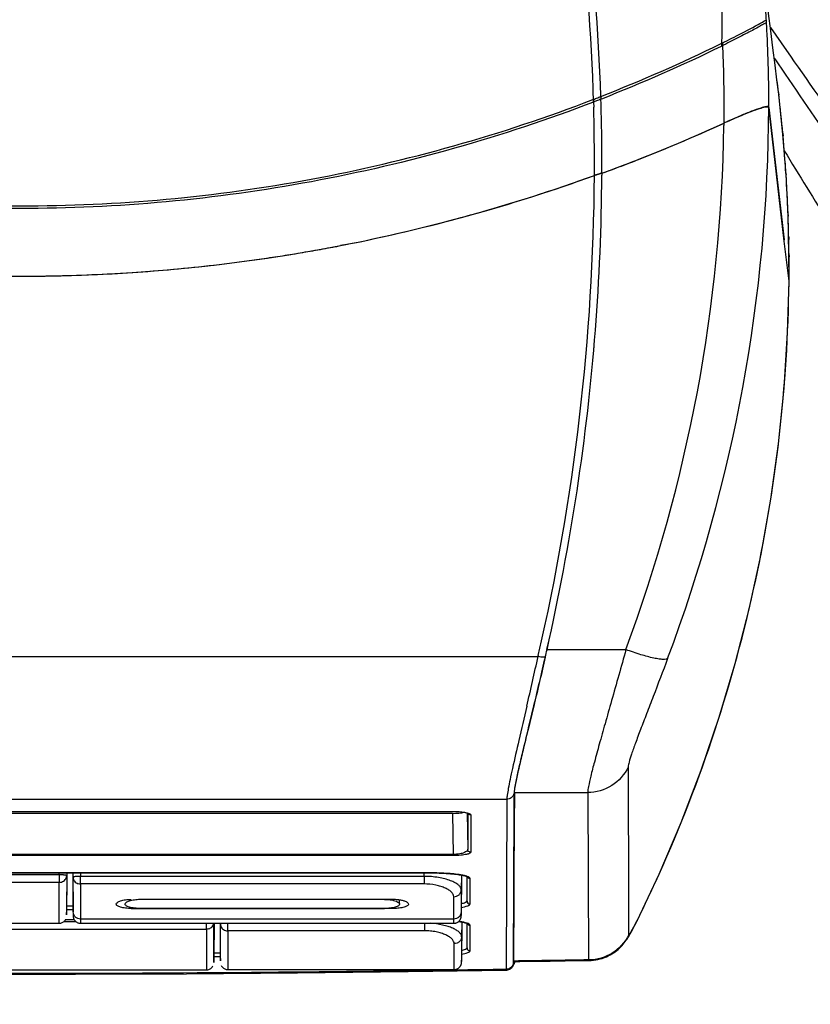
# Model space of a CAD drawing. Units: millimetres. Extents: x 0 to 1027, y -1002 to 305.
# Drawn here: x 111 to 164, y 47 to 113 of the extents above; entities that cross this region are included whole.
import ezdxf

# ---------------------------------------------------------------- set-up
doc = ezdxf.new("R2010")
doc.units = ezdxf.units.MM
doc.layers.add('Moffat_Details', color=160, linetype='CONTINUOUS')
doc.layers.add('Moffat_Profiles', color=10, linetype='CONTINUOUS')

msp = doc.modelspace()

# ---------------------------------------------------------------- linework, layer by layer
at = {"layer": 'Moffat_Details', "linetype": 'Continuous', "true_color": 0x000000}
for p, q in [((161.379, 112.188), (162.462, 110.64)), ((158.182, 111.16), (158.034, 111.088)), ((158.191, 110.946), (158.182, 111.16)), ((161.641, 110.131), (161.672, 110.087)), ((161.672, 110.087), (162.38, 109.054)), ((161.823, 108.672), (161.698, 109.654)), ((161.941, 107.716), (161.817, 108.672)), ((161.927, 107.83), (161.95, 107.641)), ((162.222, 105.023), (161.941, 107.716)), ((149.465, 107.348), (149.513, 107.366)), ((149.513, 107.366), (149.518, 107.189)), ((149.518, 107.189), (149.527, 106.844)), ((150.008, 107.567), (150.013, 107.387)), ((150.013, 107.394), (150.068, 107.415)), ((161.274, 106.832), (162.298, 97.961)), ((162.312, 97.869), (161.285, 106.843)), ((158.266, 105.678), (158.265, 105.614)), ((158.267, 105.775), (158.266, 105.678)), ((162.215, 105.096), (162.231, 104.923)), ((162.429, 102.334), (162.222, 105.023)), ((150.074, 102.409), (150.073, 102.295)), ((162.426, 102.388), (162.431, 102.305)), ((162.564, 99.65), (162.429, 102.334)), ((162.56, 99.763), (162.568, 99.537)), ((162.628, 96.975), (162.564, 99.65)), ((162.631, 95.181), (162.312, 97.869)), ((162.609, 98.128), (162.612, 97.966)), ((132.78, 97.612), (132.537, 97.565)), ((162.627, 97.029), (162.629, 96.814)), ((162.631, 95.257), (162.628, 96.975)), ((162.629, 95.112), (162.629, 95.183)), ((162.63, 95.175), (162.631, 95.18)), ((76.24, 70.015), (145.795, 70.015)), ((145.809, 70.079), (145.795, 70.015)), ((146.395, 70.473), (151.686, 70.473)), ((144.176, 60.803), (144.172, 59.856)), ((144.219, 60.895), (144.215, 59.856)), ((144.219, 60.895), (149.125, 60.895)), ((149.125, 60.895), (149.176, 49.674)), ((78.337, 60.45), (143.698, 60.45)), ((143.698, 60.45), (143.648, 49.035)), ((81.945, 59.626), (140.09, 59.627)), ((140.047, 59.496), (81.988, 59.495)), ((140.047, 59.496), (140.089, 56.743)), ((140.09, 59.627), (140.09, 59.625)), ((141.037, 59.526), (141.075, 57.09)), ((141.075, 59.513), (141.075, 57.09)), ((144.172, 59.856), (144.128, 49.555)), ((141.275, 59.398), (141.275, 56.895)), ((140.089, 56.743), (81.945, 56.743)), ((140.089, 56.666), (81.945, 56.666)), ((140.089, 56.666), (140.089, 56.743)), ((138.545, 55.507), (83.489, 55.507)), ((113.672, 55.381), (113.673, 55.505)), ((114.171, 53.017), (114.193, 55.505)), ((114.174, 55.505), (114.172, 55.312)), ((114.575, 55.505), (114.597, 53.014)), ((114.597, 55.207), (114.594, 55.505)), ((115.095, 55.505), (115.097, 55.276)), ((138.145, 55.276), (138.147, 55.505)), ((138.545, 55.505), (138.545, 55.507)), ((113.672, 55.381), (108.362, 55.381)), ((113.672, 54.872), (108.362, 54.872)), ((113.662, 52.13), (113.672, 54.872)), ((113.672, 55.381), (113.672, 54.872)), ((114.172, 55.312), (114.161, 52.704)), ((114.607, 52.897), (114.597, 55.207)), ((138.145, 55.276), (115.097, 55.276)), ((115.097, 54.764), (115.097, 55.276)), ((138.145, 55.276), (138.145, 54.764)), ((140.663, 55.359), (140.639, 52.725)), ((140.648, 55.361), (140.64, 54.369)), ((141.028, 53.621), (141.028, 55.261)), ((141.228, 53.423), (141.228, 55.137)), ((138.145, 54.764), (115.097, 54.764)), ((115.097, 54.764), (115.107, 52.406)), ((140.64, 54.369), (140.634, 52.897)), ((135.5, 53.734), (118.996, 53.734)), ((119.096, 53.736), (136.096, 53.736)), ((136.5, 53.408), (136.5, 53.707)), ((140.134, 52.406), (140.14, 53.907)), ((114.161, 53.291), (114.607, 53.291)), ((114.165, 52.695), (114.171, 53.02)), ((114.171, 53.055), (114.607, 53.055)), ((114.597, 53.015), (114.597, 52.981)), ((114.597, 53.011), (114.607, 52.897)), ((114.6, 52.811), (114.602, 52.731)), ((118.5, 53.123), (135.5, 53.123)), ((136.096, 53.125), (119.096, 53.125)), ((136.096, 53.176), (136.096, 53.125)), ((140.634, 52.897), (140.634, 52.806)), ((113.985, 52.249), (114.776, 52.249)), ((114.68, 52.362), (114.084, 52.362)), ((114.679, 52.364), (114.106, 52.364)), ((114.161, 52.704), (114.165, 52.695)), ((114.602, 52.731), (114.603, 52.675)), ((114.603, 52.675), (114.603, 52.649)), ((114.603, 52.649), (114.604, 52.634)), ((114.604, 52.634), (114.604, 52.624)), ((114.604, 52.624), (114.605, 52.617)), ((114.605, 52.617), (114.605, 52.611)), ((114.605, 52.611), (114.605, 52.606)), ((114.605, 52.606), (114.605, 52.602)), ((114.605, 52.602), (114.606, 52.597)), ((114.606, 52.597), (114.606, 52.592)), ((115.107, 52.406), (115.105, 52.125)), ((140.134, 52.406), (115.107, 52.406)), ((140.136, 52.125), (140.134, 52.406)), ((140.634, 52.806), (140.635, 52.642)), ((140.635, 52.642), (140.637, 52.639)), ((140.635, 52.597), (140.636, 52.602)), ((140.636, 52.61), (140.637, 52.616)), ((140.636, 52.606), (140.636, 52.61)), ((140.636, 52.602), (140.636, 52.606)), ((140.637, 52.635), (140.639, 52.725)), ((140.637, 52.624), (140.637, 52.635)), ((140.637, 52.616), (140.637, 52.624)), ((140.639, 52.725), (140.639, 52.719)), ((140.675, 52.214), (140.666, 51.231)), ((140.689, 52.211), (140.667, 49.656)), ((152.43, 52.292), (152.447, 52.325)), ((152.447, 52.325), (152.436, 52.29)), ((98.5, 51.739), (123.549, 51.739)), ((108.372, 52.13), (113.662, 52.13)), ((115.105, 52.125), (140.136, 52.125)), ((123.549, 51.739), (123.54, 48.998)), ((123.549, 51.739), (123.549, 52.125)), ((124.04, 49.494), (124.049, 52.125)), ((124.068, 52.125), (124.048, 49.885)), ((124.458, 52.125), (124.477, 49.973)), ((124.478, 52.069), (124.478, 52.125)), ((124.489, 49.603), (124.478, 52.069)), ((124.978, 51.626), (124.978, 52.125)), ((138.171, 51.626), (124.978, 51.626)), ((124.978, 51.626), (124.987, 49.025)), ((138.171, 52.125), (138.171, 51.626)), ((141.028, 50.478), (141.028, 52.118)), ((141.228, 50.28), (141.228, 51.994)), ((140.666, 51.231), (140.661, 49.575)), ((140.162, 49.025), (140.166, 50.769)), ((124.038, 49.912), (124.477, 49.912)), ((124.039, 50.148), (124.477, 50.148)), ((124.048, 49.888), (124.04, 49.494)), ((124.477, 49.976), (124.484, 49.608)), ((124.484, 49.608), (124.489, 49.603)), ((140.661, 49.575), (140.664, 49.563)), ((140.663, 49.522), (140.664, 49.53)), ((140.663, 49.516), (140.663, 49.522)), ((140.663, 49.51), (140.663, 49.516)), ((140.664, 49.542), (140.665, 49.561)), ((140.664, 49.53), (140.664, 49.542)), ((140.665, 49.561), (140.667, 49.656)), ((140.667, 49.656), (140.667, 49.651)), ((144.128, 49.555), (144.127, 49.387)), ((144.183, 49.555), (144.561, 49.56)), ((144.561, 49.56), (146.603, 49.592)), ((146.603, 49.592), (148.623, 49.624)), ((148.623, 49.624), (149.23, 49.633)), ((149.231, 49.633), (149.348, 49.638)), ((98.509, 48.998), (123.54, 48.998)), ((124.987, 49.025), (140.162, 49.025)), ((140.662, 49.506), (140.663, 49.51)), ((140.662, 49.501), (140.662, 49.506)), ((143.77, 49.006), (143.835, 49.026))]:
    msp.add_line(p, q, dxfattribs=at)
for points in [[(161.698, 109.654), (161.552, 110.813), (161.406, 111.972)], [(152.436, 52.29), (153.916, 55.423), (155.396, 58.881), (156.741, 62.394), (157.951, 65.954), (159.023, 69.556), (159.956, 73.196), (160.751, 76.866), (161.405, 80.562), (161.92, 84.275), (162.296, 88), (162.533, 91.729), (162.63, 95.178)], [(81.945, 59.625), (140.127, 59.625), (140.245, 59.623), (140.362, 59.618), (140.475, 59.612), (140.582, 59.603), (140.682, 59.593), (140.771, 59.581), (140.852, 59.569)], [(140.852, 59.569), (140.923, 59.555), (140.982, 59.541), (141.031, 59.528), (141.071, 59.515), (141.097, 59.504), (141.109, 59.498)], [(83.432, 55.505), (138.626, 55.505), (138.807, 55.503), (138.983, 55.5), (139.154, 55.495), (139.32, 55.489), (139.48, 55.481), (139.633, 55.473), (139.78, 55.463), (139.92, 55.452), (140.052, 55.44), (140.177, 55.428), (140.295, 55.414), (140.404, 55.4), (140.506, 55.385), (140.599, 55.37), (140.685, 55.355), (140.762, 55.339), (140.831, 55.323)], [(140.831, 55.323), (140.892, 55.308), (140.944, 55.292), (140.988, 55.277), (141.022, 55.264)], [(141.022, 55.264), (141.046, 55.253), (141.054, 55.248)], [(113.662, 52.13), (113.671, 52.13), (113.723, 52.134), (113.774, 52.143), (113.823, 52.157), (113.869, 52.175), (113.913, 52.198), (113.954, 52.224), (113.992, 52.254), (114.027, 52.288), (114.057, 52.324), (114.084, 52.361), (114.106, 52.4)], [(114.606, 52.592), (114.606, 52.589), (114.607, 52.586), (114.607, 52.583), (114.607, 52.579), (114.608, 52.575), (114.608, 52.57), (114.609, 52.564), (114.61, 52.558), (114.611, 52.55), (114.612, 52.54), (114.615, 52.528), (114.618, 52.513), (114.622, 52.495), (114.629, 52.474), (114.637, 52.45), (114.647, 52.425), (114.66, 52.397), (114.675, 52.37), (114.692, 52.343), (114.712, 52.316), (114.734, 52.29), (114.758, 52.265), (114.785, 52.241), (114.814, 52.219), (114.845, 52.198), (114.878, 52.18), (114.913, 52.163), (114.949, 52.15), (114.987, 52.139), (115.027, 52.131), (115.068, 52.126), (115.105, 52.125)], [(140.136, 52.125), (140.162, 52.126), (140.198, 52.129), (140.233, 52.135), (140.267, 52.143), (140.3, 52.153), (140.332, 52.165), (140.362, 52.179), (140.392, 52.195), (140.419, 52.213), (140.445, 52.232), (140.469, 52.252), (140.492, 52.274), (140.512, 52.296), (140.531, 52.319), (140.548, 52.342), (140.563, 52.365), (140.577, 52.389), (140.589, 52.413), (140.599, 52.436), (140.607, 52.458), (140.614, 52.479), (140.62, 52.498), (140.624, 52.515), (140.627, 52.53), (140.629, 52.541), (140.631, 52.552), (140.632, 52.56), (140.633, 52.566), (140.633, 52.572), (140.634, 52.577), (140.634, 52.581), (140.635, 52.585), (140.635, 52.589), (140.635, 52.592), (140.635, 52.597)], [(140.465, 52.248), (140.506, 52.243), (140.599, 52.227), (140.685, 52.212), (140.762, 52.196), (140.831, 52.18)], [(140.831, 52.18), (140.892, 52.165), (140.944, 52.149), (140.987, 52.135), (141.022, 52.121)], [(152.285, 51.992), (152.353, 52.124), (152.436, 52.29)], [(141.022, 52.121), (141.046, 52.11), (141.054, 52.105)], [(149.348, 49.638), (149.505, 49.65), (149.659, 49.671), (149.81, 49.699), (149.958, 49.735), (150.101, 49.777), (150.24, 49.825), (150.375, 49.88), (150.504, 49.939), (150.628, 50.003), (150.747, 50.072), (150.861, 50.145), (150.969, 50.221), (151.072, 50.3), (151.169, 50.381), (151.261, 50.465), (151.348, 50.551), (151.43, 50.638), (151.507, 50.726), (151.578, 50.813), (151.644, 50.9), (151.706, 50.986), (151.764, 51.072), (151.819, 51.157), (151.873, 51.243), (151.927, 51.333), (151.982, 51.428), (152.038, 51.529), (152.097, 51.635), (152.158, 51.747)], [(152.158, 51.747), (152.22, 51.866), (152.285, 51.992)], [(143.835, 49.026), (143.894, 49.052), (143.946, 49.083), (143.99, 49.116), (144.027, 49.15), (144.057, 49.183), (144.08, 49.213), (144.099, 49.239), (144.115, 49.265), (144.129, 49.289), (144.142, 49.312), (144.154, 49.335), (144.166, 49.36), (144.178, 49.385), (144.19, 49.411), (144.202, 49.439), (144.215, 49.467), (144.228, 49.498), (144.241, 49.53), (144.251, 49.556)], [(78.368, 48.994), (84.968, 48.901), (92.401, 48.811), (99.842, 48.749), (107.298, 48.72), (114.761, 48.72), (122.217, 48.75), (129.658, 48.812), (137.09, 48.902), (143.667, 48.994)], [(123.54, 48.998), (123.546, 48.998), (123.598, 49.001), (123.649, 49.01), (123.699, 49.024), (123.746, 49.042), (123.79, 49.065), (123.832, 49.092), (123.87, 49.123), (123.905, 49.156), (123.936, 49.192), (123.962, 49.231), (123.985, 49.27)], [(124.542, 49.297), (124.564, 49.258), (124.591, 49.219), (124.622, 49.183), (124.657, 49.15), (124.695, 49.119), (124.737, 49.092), (124.782, 49.069), (124.828, 49.051), (124.878, 49.037), (124.929, 49.029), (124.982, 49.025), (124.987, 49.025)], [(140.162, 49.025), (140.189, 49.026), (140.225, 49.029), (140.261, 49.035), (140.295, 49.043), (140.328, 49.054), (140.36, 49.066), (140.391, 49.081), (140.42, 49.097), (140.448, 49.115), (140.474, 49.134), (140.498, 49.155), (140.521, 49.177), (140.541, 49.199), (140.56, 49.222), (140.577, 49.246), (140.592, 49.27), (140.605, 49.293), (140.617, 49.317), (140.627, 49.341), (140.635, 49.363), (140.642, 49.384), (140.647, 49.403), (140.651, 49.42), (140.654, 49.434), (140.656, 49.445), (140.658, 49.455), (140.659, 49.462), (140.659, 49.469), (140.66, 49.474), (140.661, 49.479), (140.661, 49.483), (140.661, 49.487), (140.661, 49.49), (140.662, 49.493), (140.662, 49.496), (140.662, 49.501)], [(143.667, 48.994), (143.701, 48.996), (143.77, 49.006)]]:
    msp.add_lwpolyline(points, dxfattribs=at)
for centre, radius, start, end in [((7.167, 102.975), 142.418, 1.69564, 7.21116), ((7.805, 103.019), 142.269, 1.83175, 7.17091), ((57.54, 106.452), 103.751, 3.35608, 6.81127), ((58.274, 106.71), 103.01, 0.07411, 2.94704), ((111.53, 206.197), 105.87, 291.31155, 296.05647), ((111.044, 207.257), 107.198, 291.34791, 296.04059), ((127.162, 174.33), 70.375, 296.15313, 296.44629), ((56.522, 106.577), 101.763, 2.22216, 2.46047), ((56.224, 106.568), 102.061, 359.55885, 2.22089), ((62.655, 96.003), 99.974, 6.7941, 7.28043), ((62.412, 95.975), 100.218, 5.22191, 6.6847), ((5.954, 103.12), 144.122, 359.71784, 1.69651), ((5.443, 103.092), 144.133, 359.67235, 1.49188), ((55.074, 107.241), 106.201, 339.39926, 359.77957), ((111.235, 208.589), 113.06, 290.09153, 294.58165), ((111.229, 208.639), 113.108, 294.1372, 294.58188), ((179.541, 59.278), 51.133, 114.24585, 114.58516), ((179.455, 59.502), 50.893, 114.26118, 114.5839), ((175.182, 69.056), 40.427, 113.02169, 114.30426), ((111.204, 208.7), 113.175, 290.7941, 294.13655), ((53.154, 107.106), 105.121, 339.60545, 359.18651), ((62.065, 95.944), 100.567, 3.67395, 5.12254), ((111.17, 208.79), 113.271, 290.08825, 290.79401), ((110.979, 208.905), 113.408, 280.95832, 289.89596), ((110.931, 209.057), 113.567, 281.09259, 289.89323), ((2.419, 103.161), 147.157, 347.00845, 359.65152), ((3.996, 103.152), 146.079, 355.57908, 359.66412), ((61.744, 95.923), 100.889, 2.1811, 3.62665), ((61.635, 95.919), 100.998, 1.25319, 2.05329), ((61.248, 95.911), 101.385, 0.6319, 1.16131), ((111.013, 209.379), 113.867, 261.99742, 280.89651), ((60.357, 95.903), 102.276, 359.63819, 0.50991), ((1.905, 103.336), 148.178, 347.18643, 355.57121), ((1.233, 103.43), 148.856, 347.20856, 355.55413), ((-171.867, 140.124), 325.307, 346.95208, 347.55421), ((0.064, 103.684), 150.051, 347.0194, 347.21251), ((-94.415, 125.114), 246.931, 347.09816, 347.21583), ((140.121, 52.174), 3.236, 76.68944, 78.97759), ((141.228, 55.336), 0.199, 259.5685, 269.93257), ((65.163, 95.458), 97.359, 333.70309, 335.34327), ((115.094, 55.307), 0.543, 254.14777, 270.26536), ((118.872, 55.018), 1.877, 257.11475, 259.27093), ((140.121, 49.031), 3.236, 76.68944, 78.97759), ((136.675, 60.095), 17.581, 332.29795, 333.65279), ((124.978, 52.181), 0.555, 254.29955, 270.07039), ((141.228, 52.193), 0.199, 259.5685, 269.93257), ((149.175, 52.672), 2.998, 270.00225, 271.01217)]:
    msp.add_arc(centre, radius, start, end, dxfattribs=at)
for centre, major_axis, ratio, start_param, end_param in [((140.034, 59.689), (1, -0.002), 0.193201, 4.725205, 5.641618), ((10.201, 2860.809), (-0.017, 9778.364), 0.014304, -1.862405, -1.86131)]:
    msp.add_ellipse(centre, major_axis=major_axis, ratio=ratio, start_param=start_param, end_param=end_param, dxfattribs=at)
for points, knots in [([(158.031, 120.83), (158.075, 120.007), (158.124, 118.359), (158.122, 115.886), (158.117, 113.414), (158.122, 111.766), (158.105, 110.942)], [0, 0, 0, 0, 0.250033, 0.500056, 0.75005, 1, 1, 1, 1]), ([(160.318, 120.44), (162.174, 117.79), (165.887, 112.49), (170.515, 105.856), (174.234, 100.56), (177.97, 95.279), (180.706, 91.262), (182.334, 88.467)], [0, 0, 0, 0, 0.250017, 0.500035, 0.625043, 0.750052, 1, 1, 1, 1]), ([(161.113, 112.525), (161.111, 112.518), (161.082, 112.505), (161.039, 112.472), (160.957, 112.427), (160.85, 112.364), (160.714, 112.289), (160.486, 112.163), (160.15, 111.982), (159.698, 111.744), (159.195, 111.485), (158.658, 111.215), (158.291, 111.033), (158.105, 110.942)], [0, 0, 0, 0, 0.006722, 0.023738, 0.05092, 0.087776, 0.1337, 0.187911, 0.317735, 0.47024, 0.638687, 0.817116, 1, 1, 1, 1]), ([(158.504, 111.319), (158.702, 111.418), (159.395, 111.766), (160.083, 112.126), (160.569, 112.393)], [0, 0, 0, 0, 0.284592, 1, 1, 1, 1]), ([(162.462, 110.64), (165.255, 106.645), (169.43, 100.642), (175.078, 92.698), (177.768, 88.628), (178.995, 86.522)], [0, 0, 0, 0, 0.500027, 0.75004, 1, 1, 1, 1]), ([(162.38, 109.054), (165.008, 105.219), (168.939, 99.458), (174.245, 91.825), (176.764, 87.913), (177.913, 85.892)], [0, 0, 0, 0, 0.500043, 0.750048, 1, 1, 1, 1]), ([(149.522, 107.189), (143.405, 104.837), (130.704, 101.258), (111.017, 99.438), (91.332, 101.276), (78.631, 104.849), (72.511, 107.195)], [0, 0, 0, 0, 0.249989, 0.499997, 0.750007, 1, 1, 1, 1]), ([(72.568, 107.355), (84.742, 102.696), (104.56, 99.015), (130.667, 101.43), (143.356, 105.002), (149.465, 107.348)], [0, 0, 0, 0, 0.498973, 0.749491, 1, 1, 1, 1]), ([(149.513, 107.366), (149.555, 107.382), (149.7, 107.438), (149.844, 107.495), (149.945, 107.538)], [0, 0, 0, 0, 0.29398, 1, 1, 1, 1]), ([(150.008, 107.387), (150.011, 107.385), (149.985, 107.378), (149.97, 107.367), (149.918, 107.347), (149.833, 107.311), (149.696, 107.257), (149.583, 107.213), (149.522, 107.189)], [0, 0, 0, 0, 0.019487, 0.079374, 0.174958, 0.30157, 0.626067, 1, 1, 1, 1]), ([(149.945, 107.538), (149.952, 107.541), (149.971, 107.549), (149.991, 107.557), (150.003, 107.564)], [0, 0, 0, 0, 0.354332, 1, 1, 1, 1]), ([(150.003, 107.564), (150.004, 107.564), (150.005, 107.565), (150.007, 107.566), (150.007, 107.567)], [0, 0, 0, 0, 0.726898, 1, 1, 1, 1]), ([(158.543, 105.901), (158.651, 105.949), (159.069, 106.135), (159.489, 106.315), (159.803, 106.442)], [0, 0, 0, 0, 0.259703, 1, 1, 1, 1]), ([(161.285, 106.843), (161.279, 106.894), (160.996, 106.88), (160.686, 106.771), (160.056, 106.555), (159.619, 106.369), (159.372, 106.264)], [0, 0, 0, 0, 0.075271, 0.280795, 0.601564, 1, 1, 1, 1]), ([(159.803, 106.442), (159.998, 106.521), (160.277, 106.63), (160.633, 106.751), (160.844, 106.817), (161.024, 106.858), (161.147, 106.881), (161.269, 106.871), (161.274, 106.832)], [0, 0, 0, 0, 0.408017, 0.579985, 0.725335, 0.84066, 0.924063, 1, 1, 1, 1]), ([(162.306, 103.925), (164.326, 100.644), (168.382, 94.1), (172.504, 87.574), (174.252, 84.143)], [0, 0, 0, 0, 0.500094, 1, 1, 1, 1]), ([(149.573, 102.266), (149.635, 102.289), (149.752, 102.329), (149.901, 102.378), (150.012, 102.405), (150.054, 102.414), (150.074, 102.413), (150.074, 102.409)], [0, 0, 0, 0, 0.375918, 0.702097, 0.922554, 0.979359, 1, 1, 1, 1]), ([(150.075, 102.41), (150.074, 102.423), (149.991, 102.397), (149.915, 102.385), (149.747, 102.328), (149.636, 102.29), (149.574, 102.267)], [0, 0, 0, 0, 0.07572, 0.296731, 0.62349, 1, 1, 1, 1]), ([(110.712, 95.513), (112.541, 95.508), (116.201, 95.586), (120.766, 95.904), (124.405, 96.29), (126.673, 96.586), (128.482, 96.856), (129.837, 97.074), (130.963, 97.272), (131.751, 97.413), (132.2, 97.502), (132.427, 97.535), (132.537, 97.565)], [0, 0, 0, 0, 0.249999, 0.499994, 0.624997, 0.749999, 0.8125, 0.875001, 0.937501, 0.968751, 0.984376, 1, 1, 1, 1]), ([(153.646, 54.841), (156.517, 61.096), (160.962, 74.314), (162.546, 88.166), (162.629, 95.112)], [0, 0, 0, 0, 0.497658, 1, 1, 1, 1]), ([(182.334, 88.467), (185.942, 82.271), (190.229, 72.221), (193.017, 58.102), (193.616, 47.307), (192.867, 36.527), (190.143, 22.404), (184.646, 8.916), (176.58, -3.003), (169.391, -11.077), (161.265, -18.199), (152.332, -24.281), (142.672, -29.144), (129.029, -33.729), (118.187, -35.024), (111.017, -35.019)], [0, 0, 0, 0, 0.124823, 0.187362, 0.249911, 0.312468, 0.375025, 0.49985, 0.562403, 0.624959, 0.687518, 0.750075, 0.812621, 0.87516, 1, 1, 1, 1]), ([(178.995, 86.522), (182.433, 80.618), (186.523, 71.041), (189.176, 57.584), (189.741, 47.296), (189.024, 37.022), (186.43, 23.563), (181.193, 10.707), (173.502, -0.649), (166.647, -8.341), (158.902, -15.128), (150.391, -20.927), (141.187, -25.566), (128.184, -29.932), (117.85, -31.16), (111.017, -31.155)], [0, 0, 0, 0, 0.124823, 0.187362, 0.249911, 0.312468, 0.375025, 0.49985, 0.562402, 0.624958, 0.687518, 0.750075, 0.812621, 0.875159, 1, 1, 1, 1]), ([(111.017, -28.181), (104.374, -28.186), (94.331, -27.005), (81.687, -22.782), (72.735, -18.296), (64.448, -12.694), (56.894, -6.141), (50.197, 1.289), (42.669, 12.269), (37.502, 24.707), (34.869, 37.745), (34.076, 47.707), (34.523, 57.697), (36.972, 70.785), (40.843, 80.123), (44.12, 85.892)], [0, 0, 0, 0, 0.124967, 0.187556, 0.250139, 0.312715, 0.375281, 0.43783, 0.500361, 0.625117, 0.68763, 0.750145, 0.81266, 0.875178, 1, 1, 1, 1]), ([(177.913, 85.892), (181.19, 80.123), (185.061, 70.785), (187.51, 57.697), (187.957, 47.707), (187.164, 37.745), (184.531, 24.707), (179.364, 12.269), (171.837, 1.289), (165.14, -6.141), (157.585, -12.694), (149.298, -18.296), (140.346, -22.782), (127.702, -27.005), (117.659, -28.186), (111.017, -28.181)], [0, 0, 0, 0, 0.124822, 0.18734, 0.249855, 0.31237, 0.374883, 0.499639, 0.56217, 0.624719, 0.687285, 0.749861, 0.812444, 0.875033, 1, 1, 1, 1]), ([(111.017, -19.757), (104.947, -19.761), (95.769, -18.71), (84.205, -14.886), (76.016, -10.814), (68.42, -5.741), (61.471, 0.18), (55.286, 6.896), (48.3, 16.834), (43.428, 28.105), (40.786, 39.944), (39.839, 49.005), (39.988, 58.12), (41.845, 70.116), (45.034, 78.752), (47.781, 84.143)], [0, 0, 0, 0, 0.12513, 0.187787, 0.250427, 0.313048, 0.375643, 0.438206, 0.500732, 0.625443, 0.687912, 0.750373, 0.812826, 0.875278, 1, 1, 1, 1]), ([(174.252, 84.143), (176.999, 78.752), (180.188, 70.116), (182.045, 58.12), (182.194, 49.005), (181.247, 39.944), (178.606, 28.105), (173.733, 16.834), (166.747, 6.896), (160.562, 0.18), (153.614, -5.741), (146.018, -10.814), (137.828, -14.886), (126.264, -18.71), (117.086, -19.761), (111.017, -19.757)], [0, 0, 0, 0, 0.124722, 0.187174, 0.249627, 0.312088, 0.374557, 0.499268, 0.561794, 0.624357, 0.686952, 0.749573, 0.812213, 0.87487, 1, 1, 1, 1]), ([(146.281, 69.98), (146.028, 68.883), (145.65, 67.294), (145.156, 65.265), (144.836, 63.952), (144.568, 62.83), (144.362, 61.931), (144.235, 61.281), (144.177, 60.932), (144.176, 60.803)], [0, 0, 0, 0, 0.358478, 0.520373, 0.665173, 0.788877, 0.887827, 0.958926, 1, 1, 1, 1]), ([(144.219, 60.895), (144.22, 61.023), (144.275, 61.368), (144.399, 62.008), (144.599, 62.893), (144.86, 63.998), (145.172, 65.293), (145.659, 67.306), (146.032, 68.886), (146.282, 69.979)], [0, 0, 0, 0, 0.041255, 0.111992, 0.21024, 0.333164, 0.477393, 0.639213, 1, 1, 1, 1]), ([(146.281, 69.98), (146.274, 69.965), (146.209, 69.958), (146.115, 69.96), (145.963, 69.98), (145.854, 70.002), (145.795, 70.015)], [0, 0, 0, 0, 0.10026, 0.317478, 0.631732, 1, 1, 1, 1]), ([(151.686, 70.473), (151.371, 69.333), (150.904, 67.679), (150.303, 65.565), (149.916, 64.195), (149.593, 63.021), (149.345, 62.079), (149.193, 61.398), (149.125, 61.03), (149.125, 60.895)], [0, 0, 0, 0, 0.357791, 0.519634, 0.664578, 0.788546, 0.88776, 0.958988, 1, 1, 1, 1]), ([(154.484, 69.873), (154.459, 69.845), (154.353, 69.814), (154.163, 69.812), (153.888, 69.843), (153.386, 69.939), (152.639, 70.143), (152.019, 70.352), (151.686, 70.473)], [0, 0, 0, 0, 0.03872, 0.104908, 0.200253, 0.32281, 0.634073, 1, 1, 1, 1]), ([(154.484, 69.873), (154.165, 69.025), (153.694, 67.792), (153.084, 66.209), (152.683, 65.166), (152.345, 64.264), (152.081, 63.533), (151.918, 63.002), (151.842, 62.713), (151.842, 62.606)], [0, 0, 0, 0, 0.351099, 0.511995, 0.657741, 0.783837, 0.885626, 0.958736, 1, 1, 1, 1]), ([(145.04, 66.68), (144.864, 65.916), (144.539, 64.527), (144.159, 62.889), (143.925, 61.816), (143.804, 61.221), (143.729, 60.783), (143.698, 60.542), (143.698, 60.45)], [0, 0, 0, 0, 0.3692, 0.671172, 0.790691, 0.886352, 0.956496, 1, 1, 1, 1]), ([(151.842, 62.606), (151.604, 62.104), (150.821, 61.216), (149.683, 60.895), (149.125, 60.895)], [0, 0, 0, 0, 0.498864, 1, 1, 1, 1]), ([(144.176, 60.803), (144.146, 60.703), (144.017, 60.518), (143.802, 60.45), (143.698, 60.45)], [0, 0, 0, 0, 0.498652, 1, 1, 1, 1]), ([(140.09, 59.627), (140.149, 59.627), (140.366, 59.623), (140.583, 59.609), (140.74, 59.589)], [0, 0, 0, 0, 0.274882, 1, 1, 1, 1]), ([(140.74, 59.589), (140.857, 59.575), (141.029, 59.543), (141.209, 59.485), (141.253, 59.442)], [0, 0, 0, 0, 0.658138, 1, 1, 1, 1]), ([(141.075, 57.09), (141.076, 56.987), (140.843, 56.845), (140.512, 56.767), (140.243, 56.743), (140.089, 56.743)], [0, 0, 0, 0, 0.283334, 0.576435, 1, 1, 1, 1]), ([(141.275, 56.895), (141.275, 56.861), (141.165, 56.785), (140.95, 56.734), (140.567, 56.676), (140.266, 56.666), (140.089, 56.666)], [0, 0, 0, 0, 0.08271, 0.26349, 0.57155, 1, 1, 1, 1]), ([(141.275, 56.895), (141.224, 56.895), (141.12, 56.936), (141.076, 57.04), (141.075, 57.09)], [0, 0, 0, 0, 0.501651, 1, 1, 1, 1]), ([(140.74, 55.35), (140.425, 55.412), (139.692, 55.483), (138.958, 55.507), (138.545, 55.507)], [0, 0, 0, 0, 0.4374, 1, 1, 1, 1]), ([(114.025, 55.359), (114, 55.362), (113.883, 55.375), (113.765, 55.38), (113.672, 55.381)], [0, 0, 0, 0, 0.215155, 1, 1, 1, 1]), ([(113.828, 54.894), (113.922, 54.921), (114.056, 55.004), (114.154, 55.172), (114.172, 55.266), (114.172, 55.312)], [0, 0, 0, 0, 0.512877, 0.759196, 1, 1, 1, 1]), ([(114.172, 55.312), (114.172, 55.318), (114.158, 55.33), (114.129, 55.339), (114.083, 55.351), (114.046, 55.356), (114.025, 55.359)], [0, 0, 0, 0, 0.100517, 0.297264, 0.59986, 1, 1, 1, 1]), ([(114.743, 55.254), (114.707, 55.249), (114.659, 55.24), (114.611, 55.225), (114.597, 55.213), (114.597, 55.207)], [0, 0, 0, 0, 0.70257, 0.89943, 1, 1, 1, 1]), ([(114.597, 55.207), (114.597, 55.161), (114.615, 55.065), (114.715, 54.895), (114.85, 54.811), (114.946, 54.784)], [0, 0, 0, 0, 0.241244, 0.487869, 1, 1, 1, 1]), ([(115.097, 55.276), (115.064, 55.275), (114.946, 55.273), (114.828, 55.266), (114.743, 55.254)], [0, 0, 0, 0, 0.275269, 1, 1, 1, 1]), ([(140.64, 54.369), (140.64, 54.425), (140.596, 54.551), (140.444, 54.71), (140.212, 54.86), (139.905, 54.998), (139.53, 55.115), (139.101, 55.205), (138.633, 55.262), (138.309, 55.275), (138.145, 55.276)], [0, 0, 0, 0, 0.059326, 0.135153, 0.233132, 0.353839, 0.495081, 0.653254, 0.823482, 1, 1, 1, 1]), ([(141.031, 55.276), (141.018, 55.28), (140.964, 55.298), (140.909, 55.312), (140.866, 55.323)], [0, 0, 0, 0, 0.22557, 1, 1, 1, 1]), ([(141.228, 55.137), (141.228, 55.165), (141.157, 55.234), (141.082, 55.259), (141.031, 55.276)], [0, 0, 0, 0, 0.347673, 1, 1, 1, 1]), ([(140.14, 53.907), (140.139, 53.958), (140.109, 54.071), (139.99, 54.221), (139.809, 54.364), (139.565, 54.495), (139.267, 54.608), (138.792, 54.728), (138.407, 54.764), (138.145, 54.764)], [0, 0, 0, 0, 0.065944, 0.145767, 0.244859, 0.364392, 0.503255, 0.658665, 1, 1, 1, 1]), ([(140.14, 53.907), (140.204, 53.907), (140.333, 53.931), (140.499, 54.032), (140.611, 54.185), (140.639, 54.309), (140.64, 54.369)], [0, 0, 0, 0, 0.257927, 0.511173, 0.757916, 1, 1, 1, 1]), ([(117.5, 53.408), (117.5, 53.455), (117.564, 53.528), (117.672, 53.589), (117.797, 53.639), (117.947, 53.679), (118.183, 53.722), (118.371, 53.734), (118.5, 53.734)], [0, 0, 0, 0, 0.127959, 0.225336, 0.346435, 0.488978, 0.648986, 1, 1, 1, 1]), ([(118.096, 53.41), (118.096, 53.457), (118.16, 53.53), (118.268, 53.591), (118.393, 53.641), (118.543, 53.681), (118.779, 53.724), (118.967, 53.736), (119.096, 53.736)], [0, 0, 0, 0, 0.127977, 0.225352, 0.346448, 0.488992, 0.648986, 1, 1, 1, 1]), ([(135.5, 53.734), (135.552, 53.734), (135.752, 53.729), (135.951, 53.703), (136.093, 53.667)], [0, 0, 0, 0, 0.265132, 1, 1, 1, 1]), ([(136.093, 53.667), (136.151, 53.653), (136.256, 53.62), (136.402, 53.554), (136.5, 53.467), (136.5, 53.408)], [0, 0, 0, 0, 0.358145, 0.645251, 1, 1, 1, 1]), ([(136.096, 53.736), (136.13, 53.736), (136.265, 53.734), (136.4, 53.722), (136.5, 53.707)], [0, 0, 0, 0, 0.256257, 1, 1, 1, 1]), ([(136.5, 53.707), (136.582, 53.694), (136.731, 53.664), (136.899, 53.604), (137.001, 53.545), (137.064, 53.495), (137.096, 53.443), (137.096, 53.41)], [0, 0, 0, 0, 0.358853, 0.649736, 0.765294, 0.860476, 1, 1, 1, 1]), ([(140.648, 53.455), (140.743, 53.475), (140.866, 53.503), (141.026, 53.585), (141.028, 53.629)], [0, 0, 0, 0, 0.685662, 1, 1, 1, 1]), ([(141.028, 53.621), (141.028, 53.57), (141.071, 53.465), (141.177, 53.423), (141.228, 53.423)], [0, 0, 0, 0, 0.498486, 1, 1, 1, 1]), ([(115.108, 52.406), (115.043, 52.406), (114.912, 52.432), (114.747, 52.54), (114.635, 52.704), (114.608, 52.833), (114.607, 52.897)], [0, 0, 0, 0, 0.251114, 0.501533, 0.751056, 1, 1, 1, 1]), ([(118.5, 53.123), (118.371, 53.123), (118.184, 53.132), (117.948, 53.166), (117.798, 53.199), (117.674, 53.239), (117.58, 53.287), (117.517, 53.341), (117.5, 53.388), (117.5, 53.408)], [0, 0, 0, 0, 0.353273, 0.513855, 0.656267, 0.776319, 0.871797, 0.943774, 1, 1, 1, 1]), ([(118.454, 53.188), (118.402, 53.2), (118.311, 53.225), (118.197, 53.276), (118.119, 53.334), (118.096, 53.387), (118.096, 53.41)], [0, 0, 0, 0, 0.355166, 0.6367, 0.844427, 1, 1, 1, 1]), ([(119.096, 53.125), (119.045, 53.125), (118.853, 53.129), (118.661, 53.147), (118.523, 53.174)], [0, 0, 0, 0, 0.264173, 1, 1, 1, 1]), ([(136.5, 53.408), (136.5, 53.388), (136.482, 53.341), (136.419, 53.287), (136.326, 53.239), (136.202, 53.199), (136.051, 53.166), (135.815, 53.132), (135.628, 53.123), (135.5, 53.123)], [0, 0, 0, 0, 0.056222, 0.128193, 0.223666, 0.343721, 0.486137, 0.646721, 1, 1, 1, 1]), ([(137.096, 53.41), (137.096, 53.39), (137.078, 53.343), (137.015, 53.289), (136.922, 53.241), (136.798, 53.201), (136.648, 53.168), (136.411, 53.134), (136.224, 53.125), (136.096, 53.125)], [0, 0, 0, 0, 0.056179, 0.128089, 0.223503, 0.343541, 0.486, 0.646661, 1, 1, 1, 1]), ([(140.634, 52.897), (140.633, 52.833), (140.606, 52.704), (140.495, 52.541), (140.329, 52.432), (140.198, 52.406), (140.134, 52.406)], [0, 0, 0, 0, 0.248944, 0.498467, 0.748885, 1, 1, 1, 1]), ([(140.646, 53.194), (140.792, 53.22), (140.983, 53.26), (141.178, 53.342), (141.228, 53.399), (141.228, 53.423)], [0, 0, 0, 0, 0.6915, 0.888288, 1, 1, 1, 1]), ([(140.74, 52.207), (140.719, 52.211), (140.629, 52.228), (140.539, 52.242), (140.47, 52.252)], [0, 0, 0, 0, 0.23264, 1, 1, 1, 1]), ([(141.031, 52.133), (141.018, 52.137), (140.964, 52.155), (140.909, 52.17), (140.866, 52.18)], [0, 0, 0, 0, 0.22557, 1, 1, 1, 1]), ([(123.705, 51.761), (123.791, 51.786), (123.949, 51.877), (124.032, 52.042), (124.045, 52.125)], [0, 0, 0, 0, 0.515275, 1, 1, 1, 1]), ([(124.625, 52.116), (124.588, 52.111), (124.54, 52.102), (124.492, 52.087), (124.478, 52.075), (124.478, 52.069)], [0, 0, 0, 0, 0.702571, 0.899427, 1, 1, 1, 1]), ([(124.478, 52.069), (124.479, 52.022), (124.497, 51.927), (124.596, 51.757), (124.731, 51.673), (124.827, 51.646)], [0, 0, 0, 0, 0.24141, 0.487922, 1, 1, 1, 1]), ([(124.706, 52.125), (124.699, 52.124), (124.672, 52.122), (124.645, 52.119), (124.625, 52.116)], [0, 0, 0, 0, 0.265381, 1, 1, 1, 1]), ([(140.166, 50.769), (140.166, 50.82), (140.135, 50.933), (140.017, 51.083), (139.835, 51.226), (139.592, 51.357), (139.293, 51.47), (138.948, 51.558), (138.568, 51.613), (138.305, 51.626), (138.171, 51.626)], [0, 0, 0, 0, 0.065911, 0.145702, 0.244749, 0.364235, 0.503042, 0.658391, 0.825939, 1, 1, 1, 1]), ([(140.666, 51.231), (140.666, 51.281), (140.632, 51.393), (140.507, 51.538), (140.315, 51.677), (140.06, 51.806), (139.745, 51.922), (139.24, 52.054), (138.831, 52.108), (138.548, 52.125)], [0, 0, 0, 0, 0.061532, 0.137848, 0.234611, 0.353094, 0.492006, 0.648735, 1, 1, 1, 1]), ([(141.228, 51.994), (141.228, 52.023), (141.157, 52.091), (141.082, 52.116), (141.031, 52.133)], [0, 0, 0, 0, 0.347673, 1, 1, 1, 1]), ([(151.859, 51.318), (151.86, 51.264), (152.131, 51.687), (152.155, 51.757), (152.242, 51.922)], [0, 0, 0, 0, 0.22484, 1, 1, 1, 1]), ([(140.666, 51.231), (140.665, 51.171), (140.638, 51.047), (140.525, 50.894), (140.36, 50.792), (140.231, 50.769), (140.166, 50.769)], [0, 0, 0, 0, 0.242, 0.488674, 0.741985, 1, 1, 1, 1]), ([(151.859, 51.318), (151.618, 50.84), (150.855, 50), (149.766, 49.684), (149.228, 49.675)], [0, 0, 0, 0, 0.498887, 1, 1, 1, 1]), ([(140.663, 50.315), (140.755, 50.335), (140.873, 50.363), (141.026, 50.443), (141.028, 50.486)], [0, 0, 0, 0, 0.684131, 1, 1, 1, 1]), ([(140.663, 50.055), (140.805, 50.08), (140.99, 50.12), (141.18, 50.2), (141.228, 50.257), (141.228, 50.28)], [0, 0, 0, 0, 0.690603, 0.887419, 1, 1, 1, 1]), ([(141.028, 50.478), (141.028, 50.427), (141.071, 50.322), (141.177, 50.28), (141.228, 50.28)], [0, 0, 0, 0, 0.498486, 1, 1, 1, 1]), ([(144.127, 49.387), (144.127, 49.375), (144.128, 49.338), (144.177, 49.385), (144.199, 49.449), (144.231, 49.515), (144.248, 49.555)], [0, 0, 0, 0, 0.132482, 0.23564, 0.522449, 1, 1, 1, 1]), ([(144.183, 49.555), (144.181, 49.555), (144.167, 49.564), (144.171, 49.583), (144.171, 49.596)], [0, 0, 0, 0, 0.131111, 1, 1, 1, 1]), ([(149.176, 49.674), (149.179, 49.668), (149.192, 49.649), (149.214, 49.633), (149.23, 49.634)], [0, 0, 0, 0, 0.312312, 1, 1, 1, 1]), ([(140.221, 48.986), (135.367, 48.918), (125.642, 48.793), (111.047, 48.74), (96.451, 48.792), (86.726, 48.917), (81.872, 48.985)], [0, 0, 0, 0, 0.24961, 0.499997, 0.750386, 1, 1, 1, 1]), ([(144.127, 49.387), (144.097, 49.288), (143.967, 49.103), (143.753, 49.035), (143.648, 49.035)], [0, 0, 0, 0, 0.498654, 1, 1, 1, 1]), ([(143.648, 49.035), (143.649, 49.029), (143.65, 49.016), (143.657, 48.994), (143.667, 48.994)], [0, 0, 0, 0, 0.394553, 1, 1, 1, 1])]:
    msp.add_open_spline(points, degree=3, knots=knots, dxfattribs=at)
for points in [[(151.842, 62.606), (151.848, 58.843), (151.854, 55.081), (151.859, 51.318)], [(141.275, 59.398), (141.206, 59.398), (141.13, 59.442), (141.098, 59.503)], [(141.253, 59.442), (141.264, 59.43), (141.275, 59.414), (141.275, 59.398)], [(113.672, 54.872), (113.725, 54.872), (113.778, 54.879), (113.828, 54.894)], [(141.046, 55.252), (141.072, 55.196), (141.132, 55.151), (141.192, 55.14)], [(123.705, 51.761), (123.655, 51.747), (123.602, 51.739), (123.549, 51.739)], [(141.046, 52.109), (141.072, 52.053), (141.132, 52.008), (141.192, 51.997)], [(149.176, 49.674), (147.507, 49.647), (145.839, 49.621), (144.171, 49.596)], [(143.648, 49.035), (142.506, 49.018), (141.364, 49.002), (140.221, 48.986)]]:
    msp.add_open_spline(points, degree=3, dxfattribs=at)
at = {"layer": 'Moffat_Profiles', "linetype": 'Continuous', "true_color": 0x000000}
msp.add_line((161.12, 112.526), (161.11, 112.71), dxfattribs=at)
msp.add_lwpolyline([(161.406, 111.972), (161.262, 113.131), (161.119, 114.29), (160.976, 115.45), (160.835, 116.609)], dxfattribs=at)
msp.add_arc((58.582, 106.723), 102.703, 2.94848, 3.23881, dxfattribs=at)
for points, knots in [([(111.017, -51.583), (120.937, -51.583), (140.872, -48.938), (164, -39.091), (180.324, -27.691), (191.385, -17.629), (201.047, -6.214), (209.038, 6.429), (215.184, 20.063), (219.409, 34.402), (221.783, 49.155), (222.319, 64.093), (220.755, 78.965), (217.669, 91.044), (214.211, 100.367), (211.163, 107.177), (207.684, 113.776), (205.146, 118.051), (203.904, 120.203)], [0, 0, 0, 0, 0.124828, 0.249645, 0.312194, 0.37474, 0.43728, 0.499811, 0.562332, 0.624851, 0.687374, 0.749892, 0.812402, 0.874909, 0.906181, 0.937453, 0.968725, 1, 1, 1, 1]), ([(18.755, 119.843), (17.519, 117.703), (14.998, 113.454), (11.537, 106.895), (8.504, 100.127), (5.065, 90.861), (1.994, 78.857), (0.437, 64.075), (0.971, 49.228), (3.329, 34.566), (7.526, 20.314), (13.633, 6.766), (21.575, -5.796), (31.177, -17.134), (42.166, -27.13), (58.383, -38.453), (81.357, -48.237), (101.161, -50.861), (111.017, -50.861)], [0, 0, 0, 0, 0.031286, 0.062569, 0.093851, 0.125132, 0.187657, 0.250181, 0.312712, 0.375248, 0.437779, 0.500307, 0.562833, 0.625363, 0.687897, 0.750426, 0.875197, 1, 1, 1, 1]), ([(111.017, -50.861), (120.872, -50.861), (140.676, -48.237), (163.65, -38.453), (179.867, -27.13), (190.856, -17.134), (200.458, -5.796), (208.4, 6.766), (214.507, 20.314), (218.704, 34.566), (221.062, 49.228), (221.596, 64.075), (220.039, 78.857), (216.968, 90.861), (213.529, 100.127), (210.497, 106.895), (207.036, 113.454), (204.514, 117.703), (203.278, 119.843)], [0, 0, 0, 0, 0.124803, 0.249574, 0.312103, 0.374637, 0.437167, 0.499693, 0.562221, 0.624751, 0.687288, 0.749818, 0.812343, 0.874868, 0.906149, 0.937431, 0.968714, 1, 1, 1, 1]), ([(23.082, 117.344), (21.901, 115.299), (19.491, 111.237), (16.165, 104.978), (13.249, 98.516), (9.935, 89.669), (6.968, 78.202), (5.451, 64.075), (5.942, 49.882), (8.174, 35.864), (12.16, 22.233), (17.975, 9.273), (25.551, -2.745), (34.721, -13.59), (45.217, -23.153), (60.708, -33.992), (82.665, -43.354), (101.596, -45.864), (111.017, -45.864)], [0, 0, 0, 0, 0.031287, 0.062569, 0.093851, 0.125133, 0.187657, 0.250182, 0.312712, 0.375249, 0.43778, 0.500308, 0.562834, 0.625364, 0.687898, 0.750427, 0.875197, 1, 1, 1, 1]), ([(111.017, -45.864), (120.437, -45.864), (139.368, -43.354), (161.325, -33.992), (176.816, -23.153), (187.312, -13.59), (196.482, -2.745), (204.058, 9.273), (209.873, 22.233), (213.859, 35.864), (216.091, 49.882), (216.582, 64.075), (215.065, 78.202), (212.098, 89.669), (208.784, 98.516), (205.868, 104.978), (202.542, 111.237), (200.132, 115.299), (198.951, 117.344)], [0, 0, 0, 0, 0.124803, 0.249573, 0.312102, 0.374636, 0.437166, 0.499692, 0.56222, 0.624751, 0.687287, 0.749818, 0.812342, 0.874867, 0.906149, 0.937431, 0.968713, 1, 1, 1, 1]), ([(160.569, 112.393), (160.694, 112.462), (160.87, 112.568), (161.057, 112.663), (161.105, 112.704)], [0, 0, 0, 0, 0.691947, 1, 1, 1, 1]), ([(161.105, 112.704), (161.106, 112.705), (161.108, 112.707), (161.11, 112.709), (161.11, 112.71)], [0, 0, 0, 0, 0.641675, 1, 1, 1, 1])]:
    msp.add_open_spline(points, degree=3, knots=knots, dxfattribs=at)

doc.saveas('drawing.dxf')
